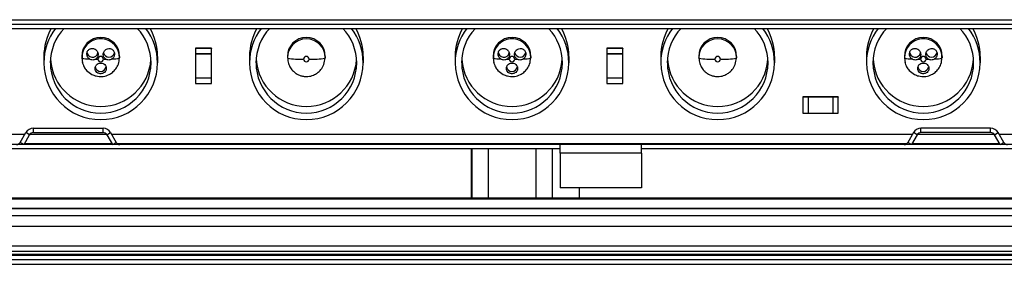
# Model space of a CAD drawing. Units: millimetres. Extents: x 25 to 2078, y 25 to 1460.
# Drawn here: x 353 to 535, y 1059 to 1105 of the extents above; entities that cross this region are included whole.
import ezdxf

# ---------------------------------------------------------------- set-up
doc = ezdxf.new("R2010")
doc.units = ezdxf.units.MM
doc.header["$LTSCALE"] = 5

msp = doc.modelspace()

# ---------------------------------------------------------------- linework, layer by layer
at = {"color": 7, "linetype": 'Continuous', "lineweight": 25}
for p, q in [((197.49, 1104.54), (1199.29, 1104.54)), ((197.49, 1103.74), (1199.29, 1103.74)), ((197.49, 1102.94), (1199.29, 1102.94)), ((388.39, 1099.26), (385.39, 1099.26)), ((385.39, 1099.26), (385.39, 1099.21)), ((388.39, 1099.21), (385.39, 1099.21)), ((385.39, 1099.21), (385.39, 1098.22)), ((388.39, 1099.26), (388.39, 1099.21)), ((388.39, 1098.22), (388.39, 1099.21)), ((464.39, 1099.26), (461.39, 1099.26)), ((461.39, 1099.26), (461.39, 1099.21)), ((464.39, 1099.21), (461.39, 1099.21)), ((461.39, 1099.21), (461.39, 1098.22)), ((464.39, 1099.26), (464.39, 1099.21)), ((464.39, 1098.22), (464.39, 1099.21)), ((357.39, 1097.77), (357.39, 1096.56)), ((364.45, 1098.14), (364.39, 1097.51)), ((364.39, 1097.77), (364.39, 1097.51)), ((364.39, 1097.51), (364.52, 1096.54)), ((364.45, 1098.15), (364.44, 1097.46)), ((371.34, 1097.46), (371.33, 1098.15)), ((371.39, 1097.77), (371.39, 1097.51)), ((378.39, 1097.77), (378.39, 1096.56)), ((385.39, 1098.22), (388.39, 1098.22)), ((385.39, 1098.21), (385.39, 1098.22)), ((388.39, 1098.21), (385.39, 1098.21)), ((385.39, 1098.21), (385.39, 1093.72)), ((388.39, 1098.21), (388.39, 1098.22)), ((388.39, 1093.72), (388.39, 1098.21)), ((395.39, 1097.77), (395.39, 1096.56)), ((402.39, 1097.77), (402.39, 1097.51)), ((402.44, 1097.46), (402.39, 1097.51)), ((409.34, 1097.46), (409.39, 1097.51)), ((409.39, 1097.77), (409.39, 1097.51)), ((416.39, 1097.77), (416.39, 1096.56)), ((433.39, 1097.77), (433.39, 1096.56)), ((440.45, 1098.14), (440.39, 1097.51)), ((440.39, 1097.77), (440.39, 1097.51)), ((440.39, 1097.51), (440.52, 1096.54)), ((440.45, 1098.15), (440.44, 1097.46)), ((447.34, 1097.46), (447.33, 1098.15)), ((447.39, 1097.77), (447.39, 1097.51)), ((454.39, 1097.77), (454.39, 1096.56)), ((461.39, 1098.22), (464.39, 1098.22)), ((461.39, 1098.21), (461.39, 1098.22)), ((464.39, 1098.21), (461.39, 1098.21)), ((461.39, 1098.21), (461.39, 1093.72)), ((464.39, 1098.21), (464.39, 1098.22)), ((464.39, 1093.72), (464.39, 1098.21)), ((471.39, 1097.77), (471.39, 1096.56)), ((478.39, 1097.77), (478.39, 1097.51)), ((478.44, 1097.46), (478.39, 1097.51)), ((485.34, 1097.46), (485.39, 1097.51)), ((485.39, 1097.77), (485.39, 1097.51)), ((492.39, 1097.77), (492.39, 1096.56)), ((509.39, 1097.77), (509.39, 1096.56)), ((516.45, 1098.14), (516.39, 1097.51)), ((516.39, 1097.77), (516.39, 1097.51)), ((516.39, 1097.51), (516.52, 1096.54)), ((516.45, 1098.15), (516.44, 1097.46)), ((523.34, 1097.46), (523.33, 1098.15)), ((523.39, 1097.77), (523.39, 1097.51)), ((530.39, 1097.77), (530.39, 1096.56)), ((388.39, 1093.72), (385.39, 1093.72)), ((385.39, 1093.72), (385.39, 1092.74)), ((388.39, 1092.74), (388.39, 1093.72)), ((464.39, 1093.72), (461.39, 1093.72)), ((461.39, 1093.72), (461.39, 1092.74)), ((464.39, 1092.74), (464.39, 1093.72)), ((385.39, 1092.74), (388.39, 1092.74)), ((461.39, 1092.74), (464.39, 1092.74)), ((504.14, 1090.3), (497.64, 1090.3)), ((497.64, 1090.3), (497.64, 1090.25)), ((498.64, 1090.25), (497.64, 1090.25)), ((497.64, 1090.25), (497.64, 1087.26)), ((498.64, 1090.24), (498.64, 1090.25)), ((498.64, 1090.24), (498.64, 1087.25)), ((503.14, 1090.24), (498.64, 1090.24)), ((504.14, 1090.25), (503.14, 1090.25)), ((503.14, 1090.24), (503.14, 1090.25)), ((503.14, 1090.24), (503.14, 1087.25)), ((504.14, 1090.3), (504.14, 1090.25)), ((504.14, 1087.26), (504.14, 1090.25)), ((497.64, 1087.26), (498.64, 1087.26)), ((498.64, 1087.25), (503.14, 1087.25)), ((503.14, 1087.26), (504.14, 1087.26)), ((355.45, 1083.67), (355.45, 1084.47)), ((355.45, 1084.47), (368.33, 1084.47)), ((368.33, 1083.67), (368.33, 1084.47)), ((519.45, 1083.67), (519.45, 1084.47)), ((532.33, 1084.47), (519.45, 1084.47)), ((532.33, 1083.67), (532.33, 1084.47)), ((353.86, 1083.33), (230.89, 1083.33)), ((353.02, 1081.87), (354.06, 1083.67)), ((353.72, 1081.47), (354.76, 1083.27)), ((354.76, 1083.27), (354.06, 1083.67)), ((368.99, 1083.33), (354.79, 1083.33)), ((355.45, 1083.67), (368.33, 1083.67)), ((369.02, 1083.27), (369.71, 1083.67)), ((369.02, 1083.27), (370.06, 1081.47)), ((369.71, 1083.67), (370.75, 1081.87)), ((517.86, 1083.33), (369.91, 1083.33)), ((518.06, 1083.67), (517.02, 1081.87)), ((518.76, 1083.27), (517.72, 1081.47)), ((518.76, 1083.27), (518.06, 1083.67)), ((532.99, 1083.33), (518.79, 1083.33)), ((532.33, 1083.67), (519.45, 1083.67)), ((533.02, 1083.27), (533.71, 1083.67)), ((534.06, 1081.47), (533.02, 1083.27)), ((534.75, 1081.87), (533.71, 1083.67)), ((656.89, 1083.33), (533.91, 1083.33)), ((452.79, 1081.47), (334.09, 1081.47)), ((353.72, 1081.47), (353.02, 1081.87)), ((353.81, 1081.64), (369.96, 1081.64)), ((370.06, 1081.47), (370.75, 1081.87)), ((370.96, 1081.64), (516.82, 1081.64)), ((467.79, 1081.47), (452.79, 1081.47)), ((452.79, 1079.87), (452.79, 1081.47)), ((467.79, 1079.87), (467.79, 1081.47)), ((553.69, 1081.47), (467.79, 1081.47)), ((517.72, 1081.47), (517.02, 1081.87)), ((517.81, 1081.64), (533.96, 1081.64)), ((534.06, 1081.47), (534.75, 1081.87)), ((452.79, 1080.67), (334.09, 1080.67)), ((436.39, 1071.57), (436.39, 1080.67)), ((436.46, 1080.67), (436.46, 1071.57)), ((436.5, 1071.57), (436.5, 1080.67)), ((439.49, 1080.67), (439.49, 1071.57)), ((448.28, 1080.67), (448.28, 1071.57)), ((451.28, 1080.67), (451.28, 1071.57)), ((451.32, 1080.67), (451.32, 1071.57)), ((451.39, 1071.57), (451.39, 1080.67)), ((467.79, 1079.87), (452.79, 1079.87)), ((452.79, 1079.87), (452.79, 1073.47)), ((553.69, 1080.67), (467.79, 1080.67)), ((467.79, 1079.87), (467.79, 1073.47)), ((467.79, 1073.47), (452.79, 1073.47)), ((456.39, 1071.57), (456.39, 1073.47)), ((686.68, 1071.57), (201.09, 1071.57)), ((683.4, 1071.37), (204.37, 1071.37)), ((687.41, 1069.59), (200.37, 1069.59)), ((687.4, 1068.29), (200.38, 1068.29)), ((204.37, 1069.73), (683.4, 1069.73)), ((201.27, 1066.4), (686.5, 1066.4)), ((686.38, 1062.7), (201.4, 1062.7)), ((1199.29, 1060.94), (197.49, 1060.94)), ((201.37, 1061.2), (686.4, 1061.2)), ((686.38, 1061.7), (201.4, 1061.7)), ((1199.29, 1060.14), (197.49, 1060.14)), ((197.49, 1059.34), (1199.29, 1059.34))]:
    msp.add_line(p, q, dxfattribs=at)
for centre, radius, start, end in [((367.82, 1096.56), 10.44, 142.305, 179.9866), ((367.82, 1097.77), 10.43, 150.268, 179.9938), ((367.83, 1096.56), 9.25, 136.3573, 179.9819), ((367.94, 1096.56), 9.25, 0.0181, 43.6427), ((367.95, 1096.56), 10.44, 0.0134, 37.695), ((367.96, 1097.77), 10.43, 0.0062, 29.732), ((405.82, 1096.56), 10.44, 142.305, 179.9866), ((405.82, 1097.77), 10.43, 150.268, 179.9938), ((405.83, 1096.56), 9.25, 136.3573, 179.9819), ((405.94, 1096.56), 9.25, 0.0181, 43.6427), ((405.95, 1096.56), 10.44, 0.0134, 37.695), ((405.96, 1097.77), 10.43, 0.0062, 29.732), ((443.82, 1096.56), 10.44, 142.305, 179.9866), ((443.82, 1097.77), 10.43, 150.268, 179.9938), ((443.83, 1096.56), 9.25, 137.12, 179.9824), ((443.94, 1096.56), 9.25, 0.0176, 42.88), ((443.95, 1096.56), 10.44, 0.0134, 37.695), ((443.96, 1097.77), 10.43, 0.0062, 29.732), ((481.82, 1096.56), 10.44, 142.305, 179.9866), ((481.82, 1097.77), 10.43, 150.268, 179.9938), ((481.83, 1096.56), 9.25, 136.3573, 179.9819), ((481.94, 1096.56), 9.25, 0.0181, 43.6427), ((481.95, 1096.56), 10.44, 0.0134, 37.695), ((481.96, 1097.77), 10.43, 0.0062, 29.732), ((519.82, 1096.56), 10.44, 142.305, 179.9866), ((519.82, 1097.77), 10.43, 150.268, 179.9938), ((519.83, 1096.56), 9.25, 136.3573, 179.9819), ((519.94, 1096.56), 9.25, 0.0181, 43.6427), ((519.95, 1096.56), 10.44, 0.0134, 37.695), ((519.96, 1097.77), 10.43, 0.0062, 29.732), ((367.89, 1097.76), 3.5, 0.1653, 179.8347), ((367.89, 1097.5), 3.5, 0.1849, 169.4066), ((405.89, 1097.76), 3.5, 0.1653, 179.8347), ((405.89, 1097.5), 3.5, 0.1653, 179.8347), ((443.89, 1097.76), 3.5, 0.1653, 179.8347), ((443.89, 1097.5), 3.5, 0.1849, 169.4066), ((481.89, 1097.76), 3.5, 0.1653, 179.8347), ((481.89, 1097.5), 3.5, 0.1653, 179.8347), ((519.89, 1097.76), 3.5, 0.1653, 179.8347), ((519.89, 1097.5), 3.5, 0.1849, 169.4066), ((367.89, 1097.8), 9.3, 183.9107, 356.0893), ((365.58, 1100.49), 3.21, 248.16, 274.0519), ((366.37, 1098.65), 1.04, 180.1987, 346.4343), ((367.39, 1131.32), 34.07, 269.2423, 270.0017), ((367.89, 1097.25), 0.5, 0.1758, 179.8242), ((367.89, 1097.25), 0.5, 180.1758, 359.8242), ((369.4, 1098.65), 1.04, 192.7926, 348.3013), ((368.39, 1131.32), 34.07, 269.9983, 270.7577), ((370.19, 1100.49), 3.21, 265.9481, 291.84), ((405.89, 1097.8), 9.3, 183.9107, 356.0893), ((404.74, 1108.76), 11.53, 258.4912, 273.2248), ((405.89, 1097.25), 0.5, 0.1758, 179.8242), ((405.89, 1097.25), 0.5, 180.1758, 359.8242), ((407.04, 1108.76), 11.53, 266.7753, 281.5084), ((443.89, 1097.8), 9.3, 183.9107, 356.0893), ((441.58, 1100.49), 3.21, 248.16, 274.0519), ((442.37, 1098.65), 1.04, 180.1987, 346.4343), ((443.39, 1131.32), 34.07, 269.2423, 270.0017), ((443.89, 1097.25), 0.5, 0.1758, 179.8242), ((443.89, 1097.25), 0.5, 180.1758, 359.8242), ((445.4, 1098.65), 1.04, 192.7926, 348.3013), ((444.39, 1131.32), 34.07, 269.9983, 270.7577), ((446.19, 1100.49), 3.21, 265.9481, 291.84), ((481.89, 1097.8), 9.3, 183.9107, 356.0893), ((480.74, 1108.76), 11.53, 258.4912, 273.2248), ((481.89, 1097.25), 0.5, 0.1758, 179.8242), ((481.89, 1097.25), 0.5, 180.1758, 359.8242), ((483.04, 1108.76), 11.53, 266.7753, 281.5084), ((519.89, 1097.8), 9.3, 183.9107, 356.0893), ((517.58, 1100.49), 3.21, 248.16, 274.0519), ((518.37, 1098.65), 1.04, 180.1987, 346.4343), ((519.39, 1131.32), 34.07, 269.2423, 270.0017), ((519.89, 1097.25), 0.5, 0.1758, 179.8242), ((519.89, 1097.25), 0.5, 180.1758, 359.8242), ((521.4, 1098.65), 1.04, 192.7926, 348.3013), ((520.39, 1131.32), 34.07, 269.9983, 270.7577), ((522.19, 1100.49), 3.21, 265.9481, 291.84), ((367.89, 1096.59), 10.5, 180.1706, 359.8294), ((367.89, 1096.59), 9.3, 180.1758, 359.8242), ((367.89, 1096.03), 1.04, 192.1964, 344.336), ((405.89, 1096.59), 10.5, 180.1706, 359.8294), ((405.89, 1096.59), 9.3, 180.1758, 359.8242), ((443.89, 1096.59), 10.5, 180.1706, 359.8294), ((443.89, 1096.59), 9.3, 180.1758, 359.8242), ((443.89, 1096.03), 1.04, 192.1964, 344.336), ((481.89, 1096.59), 10.5, 180.1706, 359.8294), ((481.89, 1096.59), 9.3, 180.1758, 359.8242), ((519.89, 1096.59), 10.5, 180.1706, 359.8294), ((519.89, 1096.59), 9.3, 180.1758, 359.8242), ((519.89, 1096.03), 1.04, 192.1964, 344.336), ((355.45, 1082.87), 1.6, 90, 150), ((368.33, 1082.87), 1.6, 30, 90), ((519.45, 1082.87), 1.6, 90, 150), ((532.33, 1082.87), 1.6, 30, 90), ((355.45, 1082.87), 0.8, 90, 150), ((368.33, 1082.87), 0.8, 30, 90), ((519.45, 1082.87), 0.8, 90, 150), ((532.33, 1082.87), 0.8, 30, 90), ((352.33, 1082.27), 0.8, 270, 330), ((371.44, 1082.27), 0.8, 210, 270), ((516.33, 1082.27), 0.8, 270, 330), ((535.44, 1082.27), 0.8, 210, 270)]:
    msp.add_arc(centre, radius, start, end, dxfattribs=at)
for points, knots in [([(365.33, 1098.2), (365.34, 1098.29), (365.35, 1098.47), (365.45, 1098.72), (365.61, 1098.93), (365.8, 1099.09), (366.03, 1099.19), (366.21, 1099.22), (366.34, 1099.22), (366.48, 1099.21), (366.73, 1099.16), (367.02, 1098.99), (367.25, 1098.73), (367.39, 1098.44), (367.4, 1098.23), (367.41, 1098.12)], [0, 0, 0, 0, 0.080798, 0.155045, 0.227892, 0.306234, 0.375944, 0.459014, 0.476061, 0.504749, 0.596858, 0.720674, 0.817881, 0.911199, 1, 1, 1, 1]), ([(368.36, 1098.12), (368.37, 1098.21), (368.38, 1098.4), (368.5, 1098.67), (368.69, 1098.93), (368.99, 1099.14), (369.32, 1099.23), (369.62, 1099.22), (369.86, 1099.15), (370.08, 1099.01), (370.28, 1098.8), (370.42, 1098.51), (370.44, 1098.31), (370.44, 1098.2)], [0, 0, 0, 0, 0.079043, 0.161226, 0.255005, 0.36862, 0.49835, 0.583624, 0.651579, 0.73596, 0.82162, 0.907136, 1, 1, 1, 1]), ([(441.33, 1098.2), (441.34, 1098.29), (441.35, 1098.47), (441.45, 1098.72), (441.61, 1098.93), (441.8, 1099.09), (442.03, 1099.19), (442.21, 1099.22), (442.34, 1099.22), (442.48, 1099.21), (442.73, 1099.16), (443.02, 1098.99), (443.25, 1098.73), (443.39, 1098.44), (443.4, 1098.23), (443.41, 1098.12)], [0, 0, 0, 0, 0.080798, 0.155045, 0.227892, 0.306234, 0.375944, 0.459014, 0.476061, 0.504749, 0.596858, 0.720674, 0.817881, 0.911199, 1, 1, 1, 1]), ([(444.36, 1098.12), (444.37, 1098.21), (444.38, 1098.4), (444.5, 1098.67), (444.69, 1098.93), (444.99, 1099.14), (445.32, 1099.23), (445.62, 1099.22), (445.86, 1099.15), (446.08, 1099.01), (446.28, 1098.8), (446.42, 1098.51), (446.44, 1098.31), (446.44, 1098.2)], [0, 0, 0, 0, 0.079043, 0.161226, 0.255005, 0.36862, 0.49835, 0.583624, 0.651579, 0.73596, 0.82162, 0.907136, 1, 1, 1, 1]), ([(517.33, 1098.2), (517.34, 1098.29), (517.35, 1098.47), (517.45, 1098.72), (517.61, 1098.93), (517.8, 1099.09), (518.03, 1099.19), (518.21, 1099.22), (518.34, 1099.22), (518.48, 1099.21), (518.73, 1099.16), (519.02, 1098.99), (519.25, 1098.73), (519.39, 1098.44), (519.4, 1098.23), (519.41, 1098.12)], [0, 0, 0, 0, 0.080798, 0.155045, 0.227892, 0.306234, 0.375944, 0.459014, 0.476061, 0.504749, 0.596858, 0.720674, 0.817881, 0.911199, 1, 1, 1, 1]), ([(520.36, 1098.12), (520.37, 1098.21), (520.38, 1098.4), (520.5, 1098.67), (520.69, 1098.93), (520.99, 1099.14), (521.32, 1099.23), (521.62, 1099.22), (521.86, 1099.15), (522.08, 1099.01), (522.28, 1098.8), (522.42, 1098.51), (522.44, 1098.31), (522.44, 1098.2)], [0, 0, 0, 0, 0.079043, 0.161226, 0.255005, 0.36862, 0.49835, 0.583624, 0.651579, 0.73596, 0.82162, 0.907136, 1, 1, 1, 1]), ([(364.48, 1096.71), (364.57, 1096.41), (364.75, 1095.85), (365.35, 1095.04), (366.13, 1094.44), (366.96, 1094.14), (367.67, 1094.02), (368.49, 1094.05), (369.34, 1094.31), (370.11, 1094.8), (370.73, 1095.45), (371.23, 1096.36), (371.3, 1097.08), (371.34, 1097.46)], [0, 0, 0, 0, 0.093598, 0.175093, 0.299573, 0.380558, 0.439652, 0.513021, 0.623285, 0.697437, 0.785769, 0.887691, 1, 1, 1, 1]), ([(365.81, 1097.29), (365.74, 1097.34), (365.6, 1097.45), (365.45, 1097.69), (365.35, 1097.94), (365.34, 1098.12), (365.33, 1098.2)], [0, 0, 0, 0, 0.252393, 0.508221, 0.780384, 1, 1, 1, 1]), ([(366.94, 1097.25), (366.85, 1097.21), (366.69, 1097.12), (366.4, 1097.08), (366.09, 1097.12), (365.91, 1097.23), (365.81, 1097.29)], [0, 0, 0, 0, 0.221487, 0.448727, 0.707958, 1, 1, 1, 1]), ([(367.41, 1098.12), (367.41, 1098.04), (367.4, 1097.87), (367.3, 1097.62), (367.14, 1097.4), (367, 1097.3), (366.94, 1097.25)], [0, 0, 0, 0, 0.230431, 0.496148, 0.766948, 1, 1, 1, 1]), ([(368.84, 1097.25), (368.78, 1097.3), (368.64, 1097.4), (368.48, 1097.62), (368.38, 1097.87), (368.37, 1098.04), (368.36, 1098.12)], [0, 0, 0, 0, 0.230301, 0.497649, 0.766916, 1, 1, 1, 1]), ([(369.97, 1097.29), (369.87, 1097.23), (369.68, 1097.12), (369.37, 1097.08), (369.09, 1097.12), (368.92, 1097.21), (368.84, 1097.25)], [0, 0, 0, 0, 0.296872, 0.546853, 0.777024, 1, 1, 1, 1]), ([(370.44, 1098.2), (370.44, 1098.11), (370.42, 1097.92), (370.31, 1097.66), (370.17, 1097.45), (370.03, 1097.34), (369.97, 1097.29)], [0, 0, 0, 0, 0.257498, 0.513456, 0.762709, 1, 1, 1, 1]), ([(402.44, 1097.46), (402.47, 1097.12), (402.53, 1096.47), (402.93, 1095.63), (403.44, 1095.02), (404.07, 1094.51), (404.76, 1094.19), (405.51, 1094.04), (406.31, 1094.02), (407.15, 1094.23), (407.96, 1094.68), (408.64, 1095.32), (409.21, 1096.27), (409.29, 1097.05), (409.34, 1097.46)], [0, 0, 0, 0, 0.095189, 0.180588, 0.254089, 0.315435, 0.405321, 0.462872, 0.527324, 0.627702, 0.698035, 0.784118, 0.885882, 1, 1, 1, 1]), ([(440.48, 1096.71), (440.57, 1096.41), (440.75, 1095.85), (441.35, 1095.04), (442.13, 1094.44), (442.96, 1094.14), (443.67, 1094.02), (444.49, 1094.05), (445.34, 1094.31), (446.11, 1094.8), (446.73, 1095.45), (447.23, 1096.36), (447.3, 1097.08), (447.34, 1097.46)], [0, 0, 0, 0, 0.093598, 0.175093, 0.299573, 0.380558, 0.439652, 0.513021, 0.623285, 0.697437, 0.785769, 0.887691, 1, 1, 1, 1]), ([(441.81, 1097.29), (441.74, 1097.34), (441.6, 1097.45), (441.45, 1097.69), (441.35, 1097.94), (441.34, 1098.12), (441.33, 1098.2)], [0, 0, 0, 0, 0.252393, 0.5082214, 0.7803835, 1, 1, 1, 1]), ([(442.94, 1097.25), (442.85, 1097.21), (442.69, 1097.12), (442.4, 1097.08), (442.09, 1097.12), (441.91, 1097.23), (441.81, 1097.29)], [0, 0, 0, 0, 0.221487, 0.448727, 0.707958, 1, 1, 1, 1]), ([(443.41, 1098.12), (443.41, 1098.04), (443.4, 1097.87), (443.3, 1097.62), (443.14, 1097.4), (443, 1097.3), (442.94, 1097.25)], [0, 0, 0, 0, 0.230431, 0.496148, 0.766948, 1, 1, 1, 1]), ([(444.84, 1097.25), (444.78, 1097.3), (444.64, 1097.4), (444.48, 1097.62), (444.38, 1097.87), (444.37, 1098.04), (444.36, 1098.12)], [0, 0, 0, 0, 0.230301, 0.497649, 0.766916, 1, 1, 1, 1]), ([(445.97, 1097.29), (445.87, 1097.23), (445.68, 1097.12), (445.37, 1097.08), (445.09, 1097.12), (444.92, 1097.21), (444.84, 1097.25)], [0, 0, 0, 0, 0.2968719, 0.5468528, 0.7770239, 1, 1, 1, 1]), ([(446.44, 1098.2), (446.44, 1098.11), (446.42, 1097.92), (446.31, 1097.66), (446.17, 1097.45), (446.03, 1097.34), (445.97, 1097.29)], [0, 0, 0, 0, 0.257498, 0.513456, 0.762709, 1, 1, 1, 1]), ([(478.44, 1097.46), (478.47, 1097.12), (478.53, 1096.47), (478.93, 1095.63), (479.44, 1095.02), (480.07, 1094.51), (480.76, 1094.19), (481.51, 1094.04), (482.31, 1094.02), (483.15, 1094.23), (483.96, 1094.68), (484.64, 1095.32), (485.21, 1096.27), (485.29, 1097.05), (485.34, 1097.46)], [0, 0, 0, 0, 0.0951893, 0.1805882, 0.2540891, 0.3154353, 0.4053212, 0.4628723, 0.527324, 0.6277019, 0.6980353, 0.7841183, 0.8858821, 1, 1, 1, 1]), ([(516.48, 1096.71), (516.57, 1096.41), (516.75, 1095.85), (517.35, 1095.04), (518.13, 1094.44), (518.96, 1094.14), (519.67, 1094.02), (520.49, 1094.05), (521.34, 1094.31), (522.11, 1094.8), (522.73, 1095.45), (523.23, 1096.36), (523.3, 1097.08), (523.34, 1097.46)], [0, 0, 0, 0, 0.093598, 0.175093, 0.299573, 0.380558, 0.439652, 0.513021, 0.623285, 0.697437, 0.785769, 0.887691, 1, 1, 1, 1]), ([(517.81, 1097.29), (517.74, 1097.34), (517.6, 1097.45), (517.45, 1097.69), (517.35, 1097.94), (517.34, 1098.12), (517.33, 1098.2)], [0, 0, 0, 0, 0.252393, 0.508221, 0.780384, 1, 1, 1, 1]), ([(518.94, 1097.25), (518.85, 1097.21), (518.69, 1097.12), (518.4, 1097.08), (518.09, 1097.12), (517.91, 1097.23), (517.81, 1097.29)], [0, 0, 0, 0, 0.221487, 0.448727, 0.707958, 1, 1, 1, 1]), ([(519.41, 1098.12), (519.41, 1098.04), (519.4, 1097.87), (519.3, 1097.62), (519.14, 1097.4), (519, 1097.3), (518.94, 1097.25)], [0, 0, 0, 0, 0.230431, 0.496148, 0.766948, 1, 1, 1, 1]), ([(520.84, 1097.25), (520.78, 1097.3), (520.64, 1097.4), (520.48, 1097.62), (520.38, 1097.87), (520.37, 1098.04), (520.36, 1098.12)], [0, 0, 0, 0, 0.230301, 0.497649, 0.766916, 1, 1, 1, 1]), ([(521.97, 1097.29), (521.87, 1097.23), (521.68, 1097.12), (521.37, 1097.08), (521.09, 1097.12), (520.92, 1097.21), (520.84, 1097.25)], [0, 0, 0, 0, 0.296872, 0.546853, 0.777024, 1, 1, 1, 1]), ([(522.44, 1098.2), (522.44, 1098.11), (522.42, 1097.92), (522.31, 1097.66), (522.17, 1097.45), (522.03, 1097.34), (521.97, 1097.29)], [0, 0, 0, 0, 0.257498, 0.513456, 0.762709, 1, 1, 1, 1]), ([(366.85, 1095.54), (366.85, 1095.63), (366.86, 1095.78), (366.96, 1096), (367.08, 1096.18), (367.28, 1096.37), (367.58, 1096.52), (367.96, 1096.56), (368.33, 1096.47), (368.65, 1096.25), (368.88, 1095.93), (368.91, 1095.68), (368.93, 1095.54)], [0, 0, 0, 0, 0.087159, 0.163193, 0.232091, 0.297893, 0.411158, 0.520764, 0.634022, 0.740949, 0.859318, 1, 1, 1, 1]), ([(368.93, 1095.54), (368.92, 1095.44), (368.9, 1095.22), (368.73, 1094.92), (368.48, 1094.72), (368.23, 1094.61), (368.02, 1094.56), (367.79, 1094.56), (367.58, 1094.6), (367.37, 1094.68), (367.12, 1094.85), (366.94, 1095.09), (366.85, 1095.36), (366.85, 1095.49), (366.85, 1095.54)], [0, 0, 0, 0, 0.103592, 0.216846, 0.337899, 0.403369, 0.463381, 0.52534, 0.589022, 0.652059, 0.723494, 0.86328, 0.95281, 1, 1, 1, 1]), ([(442.85, 1095.54), (442.85, 1095.63), (442.86, 1095.78), (442.96, 1096), (443.08, 1096.18), (443.28, 1096.37), (443.58, 1096.52), (443.96, 1096.56), (444.33, 1096.47), (444.65, 1096.25), (444.88, 1095.93), (444.91, 1095.68), (444.93, 1095.54)], [0, 0, 0, 0, 0.087159, 0.163193, 0.232091, 0.297893, 0.411158, 0.520764, 0.634022, 0.740949, 0.859318, 1, 1, 1, 1]), ([(444.93, 1095.54), (444.92, 1095.44), (444.9, 1095.22), (444.73, 1094.92), (444.48, 1094.72), (444.23, 1094.61), (444.02, 1094.56), (443.79, 1094.56), (443.58, 1094.6), (443.37, 1094.68), (443.12, 1094.85), (442.94, 1095.09), (442.85, 1095.36), (442.85, 1095.49), (442.85, 1095.54)], [0, 0, 0, 0, 0.103592, 0.216846, 0.337899, 0.403369, 0.463381, 0.52534, 0.589022, 0.652059, 0.723494, 0.86328, 0.95281, 1, 1, 1, 1]), ([(518.85, 1095.54), (518.85, 1095.63), (518.86, 1095.78), (518.96, 1096), (519.08, 1096.18), (519.28, 1096.37), (519.58, 1096.52), (519.96, 1096.56), (520.33, 1096.47), (520.65, 1096.25), (520.88, 1095.93), (520.91, 1095.68), (520.93, 1095.54)], [0, 0, 0, 0, 0.087159, 0.1631926, 0.2320906, 0.2978927, 0.4111584, 0.5207636, 0.6340223, 0.7409491, 0.8593184, 1, 1, 1, 1]), ([(520.93, 1095.54), (520.92, 1095.44), (520.9, 1095.22), (520.73, 1094.92), (520.48, 1094.72), (520.23, 1094.61), (520.02, 1094.56), (519.79, 1094.56), (519.58, 1094.6), (519.37, 1094.68), (519.12, 1094.85), (518.94, 1095.09), (518.85, 1095.36), (518.85, 1095.49), (518.85, 1095.54)], [0, 0, 0, 0, 0.1035916, 0.2168461, 0.3378986, 0.4033695, 0.4633813, 0.5253399, 0.589022, 0.6520588, 0.7234943, 0.8632803, 0.9528103, 1, 1, 1, 1])]:
    msp.add_open_spline(points, degree=3, knots=knots, dxfattribs=at)

doc.saveas('drawing.dxf')
